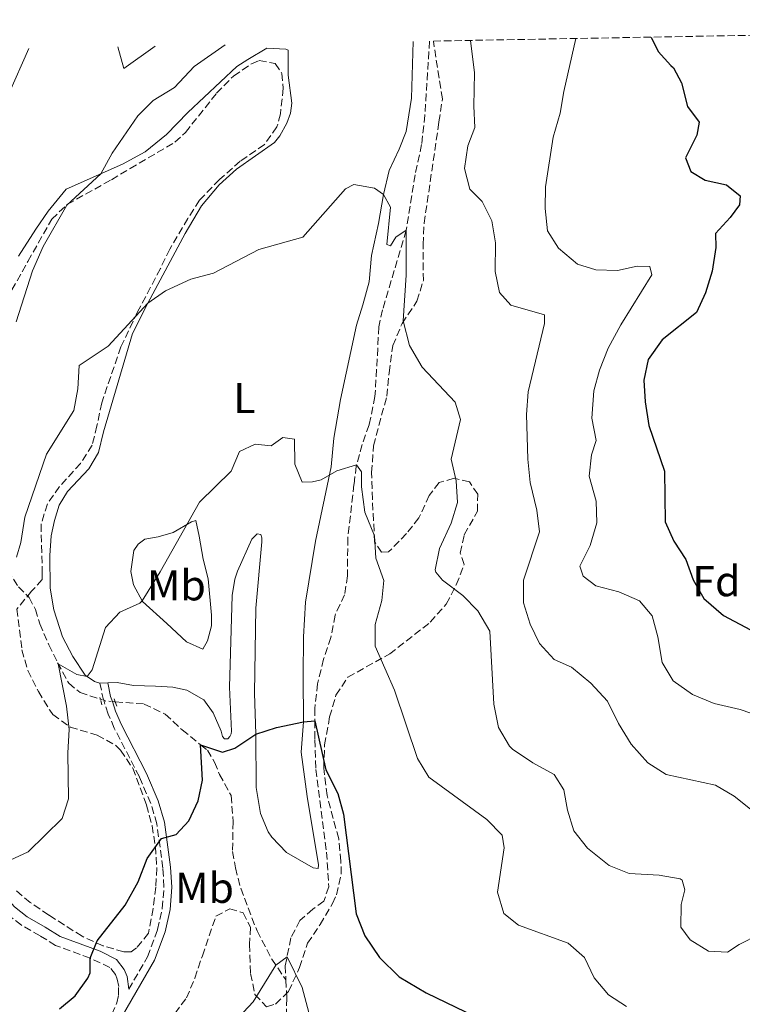
# Model space of a CAD drawing. Units: metres. Extents: x 624920 to 628385, y 4706420 to 4708796.
# Drawn here: x 626555 to 626723, y 4708542 to 4708770 of the extents above; entities that cross this region are included whole.
import ezdxf
from ezdxf.enums import TextEntityAlignment as Align

# ---------------------------------------------------------------- set-up
doc = ezdxf.new("R2010")
doc.units = ezdxf.units.M
doc.header["$MEASUREMENT"] = 0
for name, pattern in [('DGN Style 2', [1.7399219301090239, 1.043953158065414, -0.6959687720436097]), ('DGN Style 3', [2.435890702152634, 1.739921930109024, -0.6959687720436097]), ('DGN Style 5', [1.217945351076317, 0.5219765790327072, -0.6959687720436097])]:
    doc.linetypes.add(name, pattern=pattern)
for name, color, linetype, lineweight in [('Barranco lineal', 142, 'DGN Style 3', 13), ('Barranco lineal no visto', 142, 'DGN Style 5', 0), ('Camino', 7, 'DGN Style 3', 0), ('Curva de nivel directora', 30, 'Continuous', 30), ('Curva de nivel intermedia', 30, 'Continuous', 0), ('Etiqueta de uso rústico', 92, 'Continuous', 0), ('Etiqueta de zona arbolada', 92, 'Continuous', 0), ('Línea de cambio de uso (parcela vista)', 92, 'Continuous', 0), ('Margen derecho', 7, 'Continuous', 0), ('Pontón-alcantarilla (pasos de agua)', 1, 'DGN Style 2', 0), ('Zona arbolada', 92, 'DGN Style 3', 0)]:
    doc.layers.add(name, color=color, linetype=linetype, lineweight=lineweight)
doc.styles.add('Style-Arial', font='arial.ttf')

msp = doc.modelspace()

# ---------------------------------------------------------------- linework, layer by layer
at = {"layer": 'Barranco lineal', "color": 142, "linetype": 'DGN Style 3', "lineweight": 13}
for points in [[(626650.3799999999, 4708765.210000001, 513.6000000000058), (626649.3200000003, 4708748.050000001, 512.25), (626648.5599999997, 4708741.210000001, 511.5899999999965), (626647.0300000003, 4708734.189999999, 510.6999999999971), (626644.9699999997, 4708721.34, 509.7299999999959), (626639.5099999999, 4708702.880000001, 508.679999999993), (626638.6200000001, 4708698.960000001, 508.3399999999965), (626638.4000000004, 4708693.970000001, 508.1300000000047), (626637.7400000002, 4708682.800000001, 506.820000000007), (626636.3799999999, 4708676.220000001, 506.1900000000023), (626634.75, 4708671.680000001, 505.429999999993), (626633.4000000004, 4708666.630000001, 504.9700000000012), (626632.8700000001, 4708662.390000001, 504.1699999999983), (626631.4500000002, 4708650.02, 503.1999999999971), (626631.3499999996, 4708641.210000001, 502.3999999999942), (626630.7100000001, 4708636.800000001, 502.1000000000058), (626628.4800000006, 4708632.119999999, 501.7200000000012), (626627.5300000003, 4708626.91, 501.0500000000029), (626625.8200000003, 4708621.850000001, 500.6300000000047), (626624.4199999999, 4708616.189999999, 500.4199999999983), (626623.7599999999, 4708610.460000001, 500.25), (626623.7699999996, 4708607.59, 500), (626623.79, 4708603.230000001, 499.6199999999953), (626624.0499999998, 4708596.33, 499.4900000000052), (626626.5199999996, 4708577.140000001, 498.3500000000058), (626627.0199999996, 4708569.08, 497.7200000000012), (626625.8799999999, 4708565.75, 497.2599999999948), (626623.3200000003, 4708563.92, 497.0899999999965), (626620.3200000003, 4708561.279999999, 496.5), (626618.25, 4708557.24, 495.570000000007), (626616.9299999997, 4708550.779999999, 494.7299999999959), (626617.0800000001, 4708547.5, 494.6000000000058)], [(626547.8700000001, 4708651.640000001, 510.75), (626551.2800000003, 4708644.560000001, 509.4900000000052), (626555.0499999998, 4708638.640000001, 508.1399999999995), (626557.5700000003, 4708636.220000001, 507.3800000000047), (626559.0199999996, 4708633.41, 506.8300000000018), (626560, 4708630.08, 506.4499999999971), (626562.1299999999, 4708625.24, 505.7799999999989), (626564.1399999997, 4708621.07, 505.0200000000041), (626566.7400000002, 4708616.289999999, 504.6000000000058), (626569.3499999996, 4708614.180000001, 503.9700000000012), (626574.0800000001, 4708612.600000001, 503.570000000007)], [(626577.5099999999, 4708612, 503.2200000000012), (626584.2000000002, 4708611.480000001, 502.4499999999971), (626589.1100000005, 4708609.140000001, 501.5599999999977), (626593.0300000003, 4708605.470000001, 500.8899999999995), (626597.29, 4708602.050000001, 500), (626598.8700000001, 4708600.779999999, 499.6699999999983), (626600.5599999997, 4708597.980000001, 499.3699999999953), (626601.6799999997, 4708595.17, 499.1999999999971), (626604.3799999999, 4708590.230000001, 498.5299999999989), (626604.8399999999, 4708584.17, 497.9799999999959), (626604.7100000001, 4708577.300000001, 497.7700000000041), (626605.3799999999, 4708573.470000001, 497.6900000000023), (626606.5999999996, 4708568.74, 497.0099999999948), (626610.3899999997, 4708558.850000001, 495.8699999999953), (626613.8200000003, 4708552.279999999, 495.1600000000035), (626617.0800000001, 4708547.5, 494.6000000000058)], [(626617.0800000001, 4708547.5, 494.6000000000058), (626617.2699999996, 4708543.25, 494.429999999993), (626617.2000000002, 4708539.539999999, 493.8800000000047), (626616.4600000001, 4708534.41, 493.4199999999983), (626616.9800000006, 4708532.07, 493.25), (626619.1100000005, 4708526.66, 492.9600000000065), (626620.6200000001, 4708521.75, 492.5399999999936), (626623.3799999999, 4708519.050000001, 492.4900000000052), (626626.4900000002, 4708517.42, 492.320000000007), (626627.4400000004, 4708516.09, 492.0299999999989), (626627.9900000002, 4708513, 491.4400000000023), (626627.1200000001, 4708511.24, 490.9600000000065)]]:
    msp.add_polyline3d(points, dxfattribs=at)
at = {"layer": 'Barranco lineal no visto', "color": 142, "linetype": 'DGN Style 5', "lineweight": 0, "extrusion": (0.06904715996566316, -0.02301571998011227, 0.9973478662605506), "elevation": -64606.71389931733, "flags": 128}
msp.add_lwpolyline([(4665122.2522711, 892237.8001819452), (4665122.2522711, 892236.9758033908)], dxfattribs=at)
at = {"layer": 'Barranco lineal no visto', "color": 142, "linetype": 'DGN Style 5', "lineweight": 0, "extrusion": (0.1229962797328485, 0.09457482878558149, 0.9878904377166817), "elevation": 522879.9953416013, "flags": 128}
msp.add_lwpolyline([(3350778.071659521, -3326035.072284099), (3350777.599804689, -3326035.394546441), (3350776.628743867, -3326036.490238405)], dxfattribs=at)
at = {"layer": 'Barranco lineal no visto', "color": 142, "linetype": 'DGN Style 5', "lineweight": 0, "extrusion": (0.1048705354915759, -0.007944737656171704, 0.9944541477259196), "elevation": 28801.26115219491, "flags": 128}
msp.add_lwpolyline([(4742490.389180704, -267547.44541233), (4742490.389180704, -267548.110994782)], dxfattribs=at)
at = {"layer": 'Camino', "color": 7, "linetype": 'DGN Style 3', "lineweight": 0, "extrusion": (0.6502340919272583, 0.1673396556956908, 0.7410756137717538), "elevation": 1195731.916348144, "flags": 128}
msp.add_lwpolyline([(4403864.199603303, -1319026.828375777), (4403864.672787813, -1319026.783694461), (4403868.239580722, -1319026.977313499)], dxfattribs=at)
at = {"layer": 'Camino', "color": 7, "linetype": 'DGN Style 3', "lineweight": 0}
for points in [[(626580.6399999997, 4708545.33, 498.9400000000023), (626585.0100000016, 4708552.880000004, 498.5200000000041), (626587.3399999985, 4708559.17, 498.5599999999977), (626588.4299999992, 4708564.080000001, 498.779999999999), (626588.8200000004, 4708569.060000001, 499.1100000000007), (626588.5599999989, 4708573.450000001, 499.4900000000052), (626587.1599999998, 4708583.710000004, 501.0099999999948), (626585.7399999981, 4708588.450000001, 501.6699999999984), (626583.1200000007, 4708594.600000001, 502.229999999996), (626577.3000000003, 4708605.880000001, 503.8800000000047), (626575.8899999999, 4708609.16, 504.4700000000013), (626574.8599999994, 4708612.340000001, 504.6900000000023)], [(626554.7399999984, 4708517.41, 497.6999999999971), (626554.7899999976, 4708519.25, 498.020000000004), (626555.4099999989, 4708522.220000001, 498.3500000000058), (626557.1999999993, 4708524.970000002, 498.6900000000024), (626559.4299999999, 4708527.180000001, 498.820000000007), (626562.9799999995, 4708529.359999999, 498.479999999996), (626567.8299999975, 4708531.920000001, 498.6100000000006), (626574.5399999976, 4708536.449999999, 498.8999999999943), (626576.7500000005, 4708539.529999999, 498.8999999999943), (626577.8799999993, 4708542.180000001, 498.8999999999943), (626578.2800000014, 4708544.020000001, 498.8600000000006), (626578.3099999983, 4708545.990000002, 498.9900000000054), (626577.9999999999, 4708547.640000001, 499.070000000007), (626577.5500000007, 4708548.760000001, 499.1999999999972), (626576.2499999999, 4708550.380000002, 499.4100000000037), (626571.670000002, 4708552.570000002, 499.9999999999999), (626563.6999999991, 4708555.480000002, 501.5599999999978), (626560.0899999995, 4708557.720000002, 502.3399999999965), (626555.7600000021, 4708560.189999999, 502.7799999999989), (626552.55, 4708562.710000001, 503.3699999999953), (626548.9299999991, 4708566.66, 503.9199999999981), (626542.239999997, 4708575.430000001, 505.2200000000013)]]:
    msp.add_polyline3d(points, dxfattribs=at)
at = {"layer": 'Curva de nivel directora', "color": 30, "linetype": 'Continuous', "lineweight": 30, "flags": 128}
for points, elevation in [([(626701.7999999998, 4708766.140000002), (626703.4299999992, 4708762.790000001), (626706.3099999982, 4708759.59), (626706.9599999987, 4708759.030000002), (626708.7800000003, 4708755.570000002), (626710.2199999997, 4708750.039999999), (626712.94, 4708746.42), (626712.3599999989, 4708743.369999999), (626709.7500000005, 4708738.119999999), (626710.9500000007, 4708734.990000002), (626714.2599999988, 4708732.939999999), (626719.2499999999, 4708731.910000003), (626722.3999999993, 4708729.340000001), (626722.2599999985, 4708727.27), (626720.1299999983, 4708724.300000001), (626716.6999999996, 4708720.580000003), (626716.789999999, 4708717.369999999), (626715.9500000008, 4708711.869999999), (626714.4100000008, 4708706.800000002), (626712.2499999994, 4708702.289999999), (626704.3199999989, 4708695.9), (626701.0499999989, 4708691.380000001), (626700.0899999999, 4708686.570000002), (626700.4199999986, 4708681.58), (626701.25, 4708676.039999999), (626704.8699999988, 4708665.460000002), (626705.0399999986, 4708653.74), (626707.01, 4708649.25), (626709.8499999987, 4708645.01), (626711.5099999994, 4708640.27), (626713.9500000003, 4708635.92), (626718.519999999, 4708632.03), (626728.5700000006, 4708626.67)], 525.0000000000002), ([(626564.5599999997, 4708540.810000001), (626568.239999999, 4708543.840000002), (626571.1699999992, 4708547.920000001), (626571.6799999988, 4708549.130000002), (626571.6699999998, 4708552.570000002), (626573.3199999994, 4708556.600000001), (626579.8199999994, 4708564.860000002), (626582.8500000002, 4708570.230000002), (626584.8999999999, 4708575.65), (626588.2100000002, 4708580.260000002), (626591.6500000001, 4708581.210000001), (626594.5699999993, 4708584.369999999), (626596.7399999996, 4708589.03), (626597.7299999997, 4708593.86), (626597.2899999995, 4708602.050000002), (626602.3599999989, 4708600.330000001), (626605.249999999, 4708601.210000002), (626610.1399999995, 4708604.5), (626614.9299999995, 4708606.010000001), (626621.1399999988, 4708607.380000001), (626623.7699999998, 4708607.590000001), (626626.3099999989, 4708596.2), (626629.1599999988, 4708590.76), (626630.4299999983, 4708585.920000001), (626633.3399999985, 4708562.850000001), (626635.4199999995, 4708557.710000001), (626638.7499999999, 4708552.720000002), (626643.379999999, 4708548.230000001), (626649.5900000005, 4708544.470000002), (626660.9400000008, 4708538.990000002)], 500.0000000000003)]:
    msp.add_lwpolyline(points, dxfattribs=dict(at, elevation=elevation))
at = {"layer": 'Curva de nivel intermedia', "color": 30, "linetype": 'Continuous', "lineweight": 0, "flags": 128}
for points, elevation in [([(626554.5599999997, 4708700.109999999), (626558.3400000016, 4708711.909999999), (626560.8000000002, 4708717.58), (626566.320000001, 4708727.17), (626574.1900000012, 4708734.429999999), (626576.8100000008, 4708739.240000002), (626582.7499999997, 4708747.899999999), (626586.27, 4708751.449999999), (626591.2900000003, 4708754.440000001), (626595.85, 4708759.310000001), (626602.9700000014, 4708764.34)], 515.0000000000001), ([(626659.9000000014, 4708765.369999998), (626660.8200000002, 4708757.829999999), (626660.6900000004, 4708750.159999999), (626660.9000000005, 4708745.159999999), (626659.28, 4708740.949999998), (626658.4700000009, 4708735.689999999), (626659.7699999996, 4708730.880000001), (626662.5600000012, 4708727.989999999), (626664.8500000001, 4708723.539999999), (626665.6500000004, 4708718.449999999), (626665.6200000012, 4708711.810000001), (626666.6300000015, 4708706.909999999), (626669.24, 4708703.989999999), (626677.0499999997, 4708701.699999998), (626677.0099999994, 4708699.73), (626673.27, 4708683.869999998), (626672.9000000012, 4708678.619999998), (626673.1800000007, 4708668.249999999), (626673.6900000002, 4708662.82), (626675.2600000015, 4708656.4), (626675.9000000008, 4708651.4), (626672.1400000012, 4708640.189999999), (626672.1500000001, 4708634.939999999), (626673.7200000016, 4708630.019999999), (626675.9000000008, 4708625.499999999), (626679.2800000004, 4708621.82), (626683.3000000014, 4708620.060000001), (626687.7899999997, 4708616.300000002), (626691.6200000008, 4708612.15), (626694.2200000003, 4708606.980000001), (626697.1300000006, 4708602.15), (626701.030000001, 4708597.869999998), (626705.2400000021, 4708595.13), (626716.6900000006, 4708592.630000001), (626721.0100000012, 4708590.099999999), (626730.6400000004, 4708582.49)], 515.0000000000001), ([(626684.3099999997, 4708765.819999999), (626681.5500000013, 4708753.539999999), (626680.6900000008, 4708748.49), (626679.0600000013, 4708742.970000002), (626677.2799999999, 4708731.409999998), (626677.1799999994, 4708726.369999998), (626677.7500000015, 4708721.23), (626680.2999999997, 4708717.159999999), (626684.6800000007, 4708713.5), (626688.9499999997, 4708712.189999999), (626693.9600000011, 4708712.039999999), (626698.540000001, 4708713.039999999), (626701.4700000013, 4708712.98), (626701.9200000005, 4708711.050000001), (626694.7800000014, 4708699.400000001), (626691.8200000019, 4708693.970000001), (626689.8100000003, 4708688.929999999), (626688.5000000005, 4708684.099999999), (626687.990000001, 4708677.809999999), (626689.0400000014, 4708672.579999999), (626687.9500000007, 4708669.279999999), (626687.4099999998, 4708664.289999999), (626689.0200000014, 4708658.52), (626689.2100000012, 4708653.529999998), (626687.6700000013, 4708648.210000001), (626685.2300000006, 4708643.439999999), (626686.0199999994, 4708641.109999999), (626688.9600000009, 4708638.869999997), (626694.2699999996, 4708637.470000001), (626699.0999999997, 4708635.380000001), (626702.0200000012, 4708631.970000001), (626703.350000001, 4708627.050000001), (626704.3400000012, 4708621.13), (626706.8800000004, 4708616.84), (626711.3799999999, 4708613.670000001), (626716.4200000003, 4708611.599999999), (626722.4000000015, 4708610.230000001), (626727.1300000012, 4708608.59)], 520), ([(626552.7800000003, 4708752.830000001), (626557.4600000008, 4708763.510000001)], 520), ([(626554.6500000012, 4708645.509999999), (626555.6000000011, 4708648.91), (626556.5700000012, 4708654.8), (626561.6100000015, 4708669.4), (626567.8800000012, 4708679.539999999), (626568.82, 4708684.56), (626569.1599999998, 4708689.949999998), (626575.8600000008, 4708694.479999999), (626585.100000001, 4708704.449999998), (626589.1900000013, 4708707.329999999), (626595.0200000008, 4708710.029999999), (626600.2900000013, 4708711.359999999), (626610.8000000011, 4708716.88), (626620.9900000015, 4708719.720000001), (626630.9100000011, 4708730.949999998), (626632.8600000001, 4708731.949999999), (626637.620000001, 4708731.08), (626639.6900000009, 4708729.619999998), (626641.3200000003, 4708726.71), (626640.5, 4708718.029999999), (626641.3000000002, 4708717.73), (626642.5400000007, 4708719.720000001), (626644.9700000003, 4708721.34), (626645.0000000016, 4708710.91), (626644.2599999995, 4708700.310000001), (626645.7400000015, 4708694.649999999), (626648.6600000006, 4708689.59), (626656.3200000006, 4708681.460000001), (626657.5299999998, 4708677.480000001), (626655.430000001, 4708668.260000001), (626656.570000001, 4708663.229999999), (626656.8400000014, 4708658.230000001), (626655.390000001, 4708653.439999999), (626652.730000001, 4708647.529999999), (626651.7200000007, 4708642.569999999), (626651.8500000002, 4708642.09), (626653.4300000005, 4708640.180000001), (626658.1199999999, 4708636.670000001), (626661.6200000002, 4708633.119999999), (626664.4000000008, 4708628.34), (626665.2600000014, 4708611.470000001), (626666.3800000012, 4708606.070000002), (626668.9000000001, 4708601.730000001), (626669.64, 4708601.039999999), (626674.3200000006, 4708597.869999998), (626679.3000000005, 4708595.119999998), (626681.4999999999, 4708591.569999999), (626682.3700000016, 4708586.88), (626683.8200000002, 4708582.099999999), (626687.0000000007, 4708578.050000001), (626692.0099999999, 4708574.05), (626696.6800000013, 4708572.21), (626703.6500000006, 4708571.83), (626708.53, 4708570.960000001), (626708.9500000002, 4708570.599999999), (626709.6100000017, 4708568.399999999), (626708.7600000004, 4708564.999999999)], 510), ([(626553.1900000017, 4708575.310000001), (626557.310000001, 4708577.179999999), (626565.2000000012, 4708584.939999999), (626566.7100000001, 4708589.48), (626566.5300000012, 4708600.15), (626566.8200000017, 4708605.609999998), (626566.1900000013, 4708611.02), (626564.2600000004, 4708620.84), (626568.6400000012, 4708618.349999999), (626571.0199999994, 4708617.849999998), (626572.1700000005, 4708619.429999999), (626575.2500000006, 4708629.25), (626578.570000002, 4708632.789999999), (626583.2100000001, 4708634.849999999), (626583.7500000009, 4708635.400000001), (626587.9500000009, 4708642.17), (626597.0700000004, 4708658.32), (626604.3600000016, 4708665.48), (626606.2999999995, 4708670.070000002), (626609.9900000021, 4708671.779999998), (626613.6900000012, 4708671.359999998), (626616.350000001, 4708673.300000001), (626619.0500000013, 4708672.9), (626619.1400000006, 4708667.100000001), (626620.8200000015, 4708662.909999999), (626623.2900000013, 4708662.999999999), (626625.2800000006, 4708663.48), (626628.8800000015, 4708665.58), (626633.4900000005, 4708666.959999999), (626634.6500000005, 4708665.289999997), (626634.6399999993, 4708661.83), (626635.3900000004, 4708656.01), (626637.5899999999, 4708650.449999998), (626637.9100000017, 4708645.34), (626639.7900000014, 4708640.119999999), (626639.3500000011, 4708635.52), (626637.7500000007, 4708629.9), (626637.8100000012, 4708624.88), (626642.2600000014, 4708614.679999999), (626647.5699999998, 4708598.810000001), (626650.2000000007, 4708594.529999998), (626663.69, 4708584.67), (626667.2000000015, 4708581.100000001), (626667.7300000011, 4708578.130000001), (626666.1700000011, 4708567.880000001), (626667.5999999995, 4708562.909999999), (626670.9900000001, 4708560.199999998), (626682.5599999994, 4708556.039999999), (626686.3100000002, 4708552.730000001), (626688.5499999997, 4708547.999999999), (626691.8700000012, 4708544.069999999), (626696.070000001, 4708541.310000001)], 505), ([(626708.7600000004, 4708564.999999999), (626708.6399999994, 4708559.749999999), (626710.820000001, 4708556.779999998), (626715.0700000002, 4708554.15), (626719.4800000001, 4708553.92), (626722.1800000002, 4708555.690000001), (626726.7600000001, 4708558.039999999)], 510), ([(626606.1299999997, 4708538.819999998), (626609.4600000001, 4708542.399999999), (626614.7500000007, 4708550.909999999), (626617.3500000002, 4708552.859999998), (626620.8200000015, 4708545.759999999), (626622.4000000019, 4708539.95)], 495)]:
    msp.add_lwpolyline(points, dxfattribs=dict(at, elevation=elevation))
at = {"layer": 'Línea de cambio de uso (parcela vista)', "color": 92, "linetype": 'Continuous', "lineweight": 0, "extrusion": (0.0664291909520476, 0.03579235622969359, 0.9971489707285383), "elevation": 210676.6479876128, "flags": 128}
msp.add_lwpolyline([(3848125.442123695, -2777159.705978434), (3848124.294447543, -2777150.826882789), (3848129.390027246, -2777152.01959713)], dxfattribs=at)
at = {"layer": 'Línea de cambio de uso (parcela vista)', "color": 92, "linetype": 'Continuous', "lineweight": 0, "extrusion": (0.1675075054877893, 0.008283338182159978, 0.9858360015305885), "elevation": 144456.3450484823, "flags": 128}
msp.add_lwpolyline([(4671923.081744061, -846128.0428252056), (4671923.081744061, -846126.1944204876)], dxfattribs=at)
at = {"layer": 'Línea de cambio de uso (parcela vista)', "color": 92, "linetype": 'Continuous', "lineweight": 0}
for points in [[(626646.6200000001, 4708765.140000001, 513.0899999999965), (626646.1900000004, 4708752.02, 512.6900000000023), (626644.9500000002, 4708744.230000001, 511.929999999993), (626643.3799999999, 4708740.189999999, 511.1300000000047), (626641.0599999997, 4708735.210000001, 510.4900000000052), (626639.6900000004, 4708729.619999999, 510.0299999999989), (626638.5899999999, 4708722.890000001, 509.4400000000023), (626636.9600000001, 4708715.52, 508.8899999999995), (626636.3600000005, 4708709.41, 508.3899999999995), (626634.9000000004, 4708704.029999999, 508.2200000000012), (626633.4800000006, 4708699.32, 507.7100000000065), (626629.7100000001, 4708682.119999999, 506.4900000000052), (626628.2300000006, 4708673.100000001, 505.7700000000041), (626627.5800000001, 4708666.460000001, 505.1000000000058), (626623.9600000001, 4708649.220000001, 503.8300000000018), (626621.6200000001, 4708635.07, 502.2299999999959), (626621.1600000003, 4708627.060000001, 501.679999999993), (626621.1200000001, 4708617.930000001, 500.6300000000047), (626621.1399999997, 4708607.390000001, 500), (626620.6299999999, 4708600.33, 499.4900000000052), (626622.0199999996, 4708590.01, 499.070000000007), (626624.6500000004, 4708574.210000001, 498.8999999999942), (626624.5599999997, 4708573.369999999, 498.820000000007), (626623.3700000001, 4708573.5, 498.820000000007), (626617.2300000006, 4708577.029999999, 499.1600000000035), (626613.8200000003, 4708580.58, 499.1600000000035), (626612.9400000004, 4708581.880000001, 499.3699999999953), (626611.2100000001, 4708586.100000001, 499.2799999999989), (626610.1600000003, 4708592.130000001, 499.4100000000035), (626610.1399999997, 4708604.5, 500), (626609.8099999997, 4708613.99, 500.6699999999983), (626610.1399999997, 4708633.699999999, 502.1900000000023), (626611.5, 4708649.109999999, 503.5399999999936), (626611.4699999997, 4708650.060000001, 503.5399999999936), (626611.2400000002, 4708650.83, 503.5800000000018), (626610.4000000004, 4708650.949999999, 503.3300000000018), (626609.2100000001, 4708649.720000001, 503.1999999999971), (626605.8499999996, 4708642.33, 502.7400000000052), (626605.2400000002, 4708640.4, 502.5299999999989), (626604.6500000004, 4708636.65, 502.3600000000006), (626604.04, 4708615.380000001, 500.7599999999948), (626604.4699999997, 4708605.180000001, 500.25), (626604.3700000001, 4708604.550000001, 499.9600000000065), (626604.1200000001, 4708603.92, 499.9600000000065), (626603.6299999999, 4708603.42, 499.9600000000065), (626602.8799999999, 4708603.430000001, 499.9600000000065), (626602.4199999999, 4708603.939999999, 500.0399999999936), (626602.0899999999, 4708605.210000001, 500.3800000000047), (626600.25, 4708609.430000001, 500.5899999999965), (626598.0700000003, 4708612.480000001, 501.0500000000029), (626594.1500000004, 4708614.66, 501.6000000000058), (626590.8600000005, 4708615.359999999, 502.320000000007), (626586.8200000003, 4708615.600000001, 503.1199999999953), (626581.7199999997, 4708615.800000001, 503.2400000000052), (626577.9500000002, 4708616.470000001, 503.9199999999983), (626575.7800000003, 4708616.369999999, 504.2799999999989)], [(626573.9600000001, 4708616.279999999, 504.5899999999965), (626572.6799999997, 4708616.67, 504.8000000000029), (626570.5199999996, 4708618.210000001, 505.0599999999977), (626567.6500000004, 4708622.5, 505.4400000000023), (626565.2999999998, 4708627.100000001, 506.570000000007), (626563.2599999999, 4708633.33, 507.5), (626562.4000000004, 4708638.32, 508.3000000000029), (626562.3200000003, 4708645.939999999, 508.679999999993), (626562.6799999997, 4708650.480000001, 508.679999999993), (626563.4699999997, 4708654.050000001, 508.679999999993), (626564.5300000003, 4708657.609999999, 508.6399999999995), (626566.4400000004, 4708660.789999999, 508.4700000000012), (626571.4299999997, 4708666.01, 508.0099999999948), (626573.6600000003, 4708669.779999999, 507.8399999999965), (626574.79, 4708674.630000001, 508.0099999999948), (626581.5, 4708697.380000001, 509.8999999999942), (626585.0999999996, 4708704.449999999, 509.7799999999989), (626593.6900000004, 4708720.57, 510.9600000000065), (626597.5099999999, 4708726.99, 511.3800000000047), (626601.6399999997, 4708731.92, 511.25), (626605.6399999997, 4708735.539999999, 511.4199999999983), (626614.4500000002, 4708741.689999999, 511.6300000000047), (626615.6799999997, 4708743.26, 511.8399999999965), (626617.2699999996, 4708746.199999999, 511.8800000000047), (626618.1600000003, 4708748.5, 512.179999999993), (626618.4500000002, 4708750.859999999, 512.5200000000041), (626617.6299999999, 4708757.32, 513.0599999999977), (626617.6200000001, 4708763.08, 513.6499999999943), (626617.0700000003, 4708763.369999999, 514.6699999999983), (626612.6799999997, 4708763.58, 514.6699999999983), (626608.2400000002, 4708760.92, 514.6699999999983), (626605.6799999997, 4708759.33, 514.8300000000017), (626594.3300000001, 4708748.680000001, 514.3699999999953), (626589.3899999997, 4708743.550000001, 513.9499999999971), (626584.4900000002, 4708739.5, 513.9499999999971), (626579.2000000002, 4708736.65, 514.2899999999936), (626566.1500000004, 4708730.869999999, 516.1399999999994), (626561.9600000001, 4708725.77, 516.2299999999959), (626559.0700000003, 4708721.58, 516.6900000000023), (626555.0499999998, 4708715.359999999, 516.5599999999977)], [(626597.8099999997, 4708624.220000001, 501.9799999999959), (626594.0700000003, 4708625.930000001, 502.5200000000041), (626589.4900000002, 4708630.130000001, 503.1600000000035), (626583.8200000003, 4708635.26, 504.9700000000012), (626581.7699999996, 4708639.16, 505.8099999999977), (626581.1600000003, 4708642.24, 506.1100000000006), (626581.79, 4708647.060000001, 506.320000000007), (626582.8399999999, 4708648.539999999, 506.1900000000023), (626584.3399999999, 4708649.689999999, 506.0200000000041), (626587.4400000004, 4708650.24, 505.9400000000023), (626590.9199999999, 4708651.289999999, 505.3099999999977), (626595.1699999999, 4708653.77, 504.8899999999995), (626596.2199999997, 4708654.07, 504.6699999999983), (626596.9699999997, 4708650.369999999, 503.8699999999953), (626597.8799999999, 4708645.050000001, 503.2400000000052), (626599.0300000003, 4708640.539999999, 502.7799999999989), (626599.8600000005, 4708632.09, 502.2299999999959), (626599.8399999999, 4708629.630000001, 502.1499999999942), (626598.9199999999, 4708626.140000001, 501.9799999999959), (626597.8099999997, 4708624.220000001, 501.9799999999959)]]:
    msp.add_polyline3d(points, dxfattribs=at)
at = {"layer": 'Margen derecho', "color": 7, "linetype": 'Continuous', "lineweight": 0, "extrusion": (0.6987342564175264, 0.1794781727836803, 0.6925012811561275), "elevation": 1283253.253375916, "flags": 128}
msp.add_lwpolyline([(4404683.05472927, -1231119.212787106), (4404684.326199406, -1231119.088032568), (4404687.505102926, -1231119.268233567)], dxfattribs=at)
at = {"layer": 'Margen derecho', "color": 7, "linetype": 'Continuous', "lineweight": 0}
for points in [[(626557.11, 4708518.49, 497.9199999999984), (626557.120000001, 4708518.980000001, 498.020000000004), (626557.6099999984, 4708521.310000001, 498.3500000000058), (626559.0199999987, 4708523.49, 498.6900000000024), (626560.8799999984, 4708525.330000003, 498.820000000007), (626564.1399999995, 4708527.33, 498.479999999996), (626569.03, 4708529.910000003, 498.6100000000006), (626576.1900000017, 4708534.750000001, 498.8999999999943), (626579.0899999985, 4708539.060000001, 498.9400000000023), (626586.6499999978, 4708552.109999999, 498.5200000000041), (626589.0700000008, 4708558.66, 498.5599999999977), (626590.2199999974, 4708563.810000001, 498.779999999999), (626590.6299999986, 4708569.040000001, 499.1100000000007), (626590.3599999984, 4708573.630000002, 499.4900000000052), (626588.9299999999, 4708584.09, 501.0099999999948), (626587.4400000012, 4708589.060000001, 501.6699999999984), (626584.7500000001, 4708595.369999999, 502.229999999996), (626578.9299999997, 4708606.650000002, 503.8800000000047), (626577.5799999974, 4708609.800000002, 504.4700000000013), (626576.850000001, 4708612.050000003, 504.6300000000047)], [(626544.0000000005, 4708576.980000001, 505.2200000000013), (626550.7199999974, 4708568.16, 503.9199999999981), (626554.1399999993, 4708564.430000001, 503.3699999999953), (626557.0699999996, 4708562.130000002, 502.7799999999989), (626561.2800000008, 4708559.730000001, 502.3399999999965), (626564.7299999996, 4708557.59, 501.5599999999978), (626574.0500000003, 4708554.190000001, 499.7200000000011), (626577.7699999998, 4708552.220000001, 499.4100000000037), (626579.5899999992, 4708549.95, 499.1999999999972), (626580.2499999985, 4708548.300000001, 499.070000000007), (626580.6399999997, 4708545.33, 498.9400000000023)]]:
    msp.add_polyline3d(points, dxfattribs=at)
at = {"layer": 'Pontón-alcantarilla (pasos de agua)', "color": 1, "linetype": 'DGN Style 2', "lineweight": 0, "extrusion": (-0.01165872415827715, 0.04451512836909389, 0.9989406776667393), "elevation": 202803.3056437018, "flags": 128}
msp.add_lwpolyline([(-1799101.591311179, -4391552.371586559), (-1799101.591311179, -4391552.806212836)], dxfattribs=at)
at = {"layer": 'Pontón-alcantarilla (pasos de agua)', "color": 1, "linetype": 'DGN Style 2', "lineweight": 0, "extrusion": (-0.0109380744902223, 0.04187719952249362, 0.9990628902559637), "elevation": 190833.9226854901, "flags": 128}
msp.add_lwpolyline([(-1796176.701662665, -4393284.356715964), (-1796176.701662665, -4393285.742969908)], dxfattribs=at)
at = {"layer": 'Pontón-alcantarilla (pasos de agua)', "color": 1, "linetype": 'DGN Style 2', "lineweight": 0, "elevation": 504.0800000000018, "flags": 128}
for points in [[(626577.2599999999, 4708612.710000001), (626577.5099999999, 4708612)], [(626577.5099999999, 4708612), (626577.9400000004, 4708610.800000001)]]:
    msp.add_lwpolyline(points, dxfattribs=at)
at = {"layer": 'Zona arbolada', "color": 92, "linetype": 'DGN Style 3', "lineweight": 0}
for points in [[(626587.0300000003, 4708533.91, 497.25), (626594.0099999999, 4708543.33, 497.4199999999983), (626595.9800000006, 4708547.930000001, 497.4199999999983), (626597.7100000001, 4708553.100000001, 497.7599999999948), (626600.8700000001, 4708562.26, 497.679999999993), (626604.0800000001, 4708564, 496.6600000000035), (626607.1600000003, 4708563.060000001, 496.4100000000035), (626608.8499999996, 4708559.720000001, 495.9900000000052), (626608.6600000003, 4708555.74, 495.9900000000052), (626608.8899999997, 4708549.01, 495.9100000000035), (626609.9000000004, 4708544.140000001, 495.5), (626612.5999999996, 4708541.26, 495.2299999999959), (626614.6600000003, 4708541.9, 495.2299999999959), (626617.7199999997, 4708544.84, 496.1600000000035), (626620.2300000006, 4708550.359999999, 496.75), (626622.0800000001, 4708556, 497.4199999999983), (626625.0300000003, 4708560.32, 497.929999999993), (626627.8799999999, 4708565.199999999, 498.1000000000058), (626628.7999999998, 4708567.25, 498.6000000000058), (626629.8899999997, 4708572.09, 499.2899999999936), (626629.8399999999, 4708575.029999999, 499.4499999999971), (626629.3200000003, 4708580.25, 500.7100000000065), (626626.6200000001, 4708590.26, 500.9600000000065), (626625.8600000005, 4708596.640000001, 501.0500000000029), (626626.04, 4708602.039999999, 502.3099999999977), (626627.2300000006, 4708608.49, 502.7299999999959), (626628.7000000002, 4708613.52, 503.6600000000035), (626631.4500000002, 4708617.720000001, 504.0299999999989), (626641.1500000004, 4708623.09, 505.9400000000023), (626650.5700000003, 4708630.449999999, 507.7100000000065), (626654.2599999999, 4708634.66, 509.1399999999995), (626656.5999999996, 4708639.140000001, 510.4900000000052), (626658.3899999997, 4708643.82, 510.7400000000052), (626657.5199999996, 4708646.449999999, 510.6600000000035), (626658.4400000004, 4708650.74, 511.5899999999965), (626661.5099999999, 4708656.180000001, 512.2599999999948), (626661.5700000003, 4708660.109999999, 512.0899999999965), (626659.6299999999, 4708663.02, 511.0800000000018), (626656.0700000003, 4708663.82, 509.8999999999942), (626652.6399999997, 4708662.859999999, 509.2200000000012), (626650.3099999997, 4708659.84, 508.6300000000047), (626647.9299999997, 4708654.67, 507.7899999999936), (626645.0199999996, 4708651, 506.7799999999989), (626640.9000000004, 4708646.74, 505.8500000000058), (626639.2599999999, 4708646.67, 505.7700000000041), (626637.6600000003, 4708649.109999999, 505.679999999993), (626637.1299999999, 4708658.960000001, 507.0399999999936), (626636.9699999997, 4708665.15, 507.5399999999936), (626637.3899999997, 4708671.380000001, 507.9600000000065), (626640.4800000006, 4708682.869999999, 509.2200000000012), (626641, 4708688.310000001, 509.3099999999977), (626641.8899999997, 4708694.59, 510.2400000000052), (626644.0099999999, 4708699.720000001, 510.6600000000035), (626647.4699999997, 4708704.91, 510.7400000000052), (626648.9600000001, 4708709.67, 511.4199999999983), (626648.8899999997, 4708718.01, 511.8399999999965), (626649.1299999999, 4708722.970000001, 512.429999999993), (626652.5800000001, 4708746.480000001, 514.1999999999971), (626653.3600000005, 4708751.84, 514.9100000000036), (626651.2699999996, 4708765.220000001, 517.2100000000064), (626923.5499999998, 4708770.180000001, 564.4600000000064)], [(626587.0300000003, 4708533.91, 497.25), (626594.0099999999, 4708543.33, 497.4199999999983), (626595.9800000006, 4708547.930000001, 497.4199999999983), (626597.7100000001, 4708553.100000001, 497.7599999999948), (626600.8700000001, 4708562.26, 497.679999999993), (626604.0800000001, 4708564, 496.6600000000035), (626607.1600000003, 4708563.060000001, 496.4100000000035), (626608.8499999996, 4708559.720000001, 495.9900000000052), (626608.6600000003, 4708555.74, 495.9900000000052), (626608.8899999997, 4708549.01, 495.9100000000035), (626609.9000000004, 4708544.140000001, 495.5), (626612.5999999996, 4708541.26, 495.2299999999959), (626614.6600000003, 4708541.9, 495.2299999999959), (626617.7199999997, 4708544.84, 496.1600000000035), (626620.2300000006, 4708550.359999999, 496.75), (626622.0800000001, 4708556, 497.4199999999983), (626625.0300000003, 4708560.32, 497.929999999993), (626627.8799999999, 4708565.199999999, 498.1000000000058), (626628.7999999998, 4708567.25, 498.6000000000058), (626629.8899999997, 4708572.09, 499.2899999999936), (626629.8399999999, 4708575.029999999, 499.4499999999971), (626629.3200000003, 4708580.25, 500.7100000000065), (626626.6200000001, 4708590.26, 500.9600000000065), (626625.8600000005, 4708596.640000001, 501.0500000000029), (626626.04, 4708602.039999999, 502.3099999999977), (626627.2300000006, 4708608.49, 502.7299999999959), (626628.7000000002, 4708613.52, 503.6600000000035), (626631.4500000002, 4708617.720000001, 504.0299999999989), (626641.1500000004, 4708623.09, 505.9400000000023), (626650.5700000003, 4708630.449999999, 507.7100000000065), (626654.2599999999, 4708634.66, 509.1399999999995), (626656.5999999996, 4708639.140000001, 510.4900000000052), (626658.3899999997, 4708643.82, 510.7400000000052), (626657.5199999996, 4708646.449999999, 510.6600000000035), (626658.4400000004, 4708650.74, 511.5899999999965), (626661.5099999999, 4708656.180000001, 512.2599999999948), (626661.5700000003, 4708660.109999999, 512.0899999999965), (626659.6299999999, 4708663.02, 511.0800000000018), (626656.0700000003, 4708663.82, 509.8999999999942), (626652.6399999997, 4708662.859999999, 509.2200000000012), (626650.3099999997, 4708659.84, 508.6300000000047), (626647.9299999997, 4708654.67, 507.7899999999936), (626645.0199999996, 4708651, 506.7799999999989), (626640.9000000004, 4708646.74, 505.8500000000058), (626639.2599999999, 4708646.67, 505.7700000000041), (626637.6600000003, 4708649.109999999, 505.679999999993), (626637.1299999999, 4708658.960000001, 507.0399999999936), (626636.9699999997, 4708665.15, 507.5399999999936), (626637.3899999997, 4708671.380000001, 507.9600000000065), (626640.4800000006, 4708682.869999999, 509.2200000000012), (626641, 4708688.310000001, 509.3099999999977), (626641.8899999997, 4708694.59, 510.2400000000052), (626644.0099999999, 4708699.720000001, 510.6600000000035), (626647.4699999997, 4708704.91, 510.7400000000052), (626648.9600000001, 4708709.67, 511.4199999999983), (626648.8899999997, 4708718.01, 511.8399999999965), (626649.1299999999, 4708722.970000001, 512.429999999993), (626652.5800000001, 4708746.480000001, 514.1999999999971), (626653.3600000005, 4708751.84, 514.9100000000036), (626651.2699999996, 4708765.220000001, 517.2100000000064)], [(626551.1600000003, 4708703.25, 517.070000000007), (626557.2699999996, 4708714.119999999, 516.8699999999953), (626562.79, 4708723.91, 516.070000000007), (626566.3799999999, 4708727.350000001, 515.6900000000023), (626576.6500000004, 4708733.08, 514.929999999993), (626580.9699999997, 4708735.66, 514.25), (626591.3600000005, 4708741.779999999, 514.0800000000017), (626593.7800000003, 4708744.02, 514.6699999999983), (626601.0199999996, 4708753.119999999, 514.929999999993), (626604.9299999997, 4708757.109999999, 514.929999999993), (626609.1200000001, 4708759.960000001, 514.6900000000023), (626610.8700000001, 4708760.75, 514.4199999999983), (626614.5899999999, 4708759.99, 513.4900000000052), (626616.1399999997, 4708757.720000001, 512.9900000000052), (626616.4500000002, 4708754.279999999, 512.820000000007), (626615.8200000003, 4708748.310000001, 512.3099999999977), (626615, 4708745.32, 512.0599999999977), (626612.0999999996, 4708741.24, 511.7700000000041), (626606.5, 4708737.369999999, 511.5599999999977), (626601.6900000004, 4708733.100000001, 511.3899999999995), (626597.0599999997, 4708728.32, 511.3000000000029), (626594.3799999999, 4708724.09, 511.3600000000006), (626590.1600000003, 4708716.99, 510.7100000000065), (626587.9900000002, 4708712.460000001, 510.2899999999936), (626582.7000000002, 4708702.430000001, 510.1999999999971), (626578.8300000001, 4708694.310000001, 510.3800000000047), (626574.3799999999, 4708681.33, 508.9400000000023), (626573.2599999999, 4708675.960000001, 508.4400000000023), (626572.1699999999, 4708671.5, 508.4400000000023), (626569.4800000006, 4708667.289999999, 508.6999999999971), (626564.5899999999, 4708661.92, 509.2799999999989), (626561.7699999996, 4708657.9, 509.1999999999971), (626560.3099999997, 4708653.16, 510.0399999999936), (626560.5999999996, 4708641.83, 508.8600000000006), (626560.54, 4708640.359999999, 508.2700000000041), (626558.1200000001, 4708637.640000001, 508.1000000000058), (626554.6900000004, 4708633.49, 509.4499999999971), (626555.8799999999, 4708624.050000001, 509.6199999999953), (626557.2400000002, 4708619.289999999, 508.929999999993), (626559.7000000002, 4708614.4, 508.2100000000065), (626562.3399999999, 4708610.029999999, 507.3699999999953), (626563.0700000003, 4708609.060000001, 507.1699999999983), (626567.0700000003, 4708606.109999999, 506.3699999999953), (626573.3399999999, 4708604.26, 504.8999999999942), (626577.5800000001, 4708601.91, 503.7799999999989), (626578.75, 4708600.77, 503.4600000000065), (626581.5700000003, 4708596.600000001, 503.0200000000041), (626584.7599999999, 4708588.039999999, 502.25), (626586.0499999998, 4708583.25, 501.6900000000023), (626586.8399999999, 4708578.41, 501.1000000000058), (626587.1299999999, 4708573.449999999, 500.4400000000023), (626586.9500000002, 4708569, 499.8399999999965), (626586.3200000003, 4708564.060000001, 499.3699999999953), (626585.2199999997, 4708558.310000001, 499.3300000000018), (626582.4699999997, 4708554.980000001, 499.3300000000018), (626581.1900000004, 4708554.01, 499.8399999999965), (626579.5099999999, 4708554.029999999, 500.0099999999948), (626574.7000000002, 4708555.390000001, 500.2200000000012), (626569.8300000001, 4708557.609999999, 501.0099999999948), (626562.0999999996, 4708562.550000001, 502.2799999999989), (626557.8200000003, 4708565.460000001, 502.3699999999953), (626554.1399999997, 4708568.52, 503.9600000000065)], [(626551.1600000003, 4708703.25, 517.070000000007), (626557.2699999996, 4708714.119999999, 516.8699999999953), (626562.79, 4708723.91, 516.070000000007), (626566.3799999999, 4708727.350000001, 515.6900000000023), (626576.6500000004, 4708733.08, 514.929999999993), (626580.9699999997, 4708735.66, 514.25), (626591.3600000005, 4708741.779999999, 514.0800000000017), (626593.7800000003, 4708744.02, 514.6699999999983), (626601.0199999996, 4708753.119999999, 514.929999999993), (626604.9299999997, 4708757.109999999, 514.929999999993), (626609.1200000001, 4708759.960000001, 514.6900000000023), (626610.8700000001, 4708760.75, 514.4199999999983), (626614.5899999999, 4708759.99, 513.4900000000052), (626616.1399999997, 4708757.720000001, 512.9900000000052), (626616.4500000002, 4708754.279999999, 512.820000000007), (626615.8200000003, 4708748.310000001, 512.3099999999977), (626615, 4708745.32, 512.0599999999977), (626612.0999999996, 4708741.24, 511.7700000000041), (626606.5, 4708737.369999999, 511.5599999999977), (626601.6900000004, 4708733.100000001, 511.3899999999995), (626597.0599999997, 4708728.32, 511.3000000000029), (626594.3799999999, 4708724.09, 511.3600000000006), (626590.1600000003, 4708716.99, 510.7100000000065), (626587.9900000002, 4708712.460000001, 510.2899999999936), (626582.7000000002, 4708702.430000001, 510.1999999999971), (626578.8300000001, 4708694.310000001, 510.3800000000047), (626574.3799999999, 4708681.33, 508.9400000000023), (626573.2599999999, 4708675.960000001, 508.4400000000023), (626572.1699999999, 4708671.5, 508.4400000000023), (626569.4800000006, 4708667.289999999, 508.6999999999971), (626564.5899999999, 4708661.92, 509.2799999999989), (626561.7699999996, 4708657.9, 509.1999999999971), (626560.3099999997, 4708653.16, 510.0399999999936), (626560.5999999996, 4708641.83, 508.8600000000006), (626560.54, 4708640.359999999, 508.2700000000041), (626558.1200000001, 4708637.640000001, 508.1000000000058), (626554.6900000004, 4708633.49, 509.4499999999971), (626555.8799999999, 4708624.050000001, 509.6199999999953), (626557.2400000002, 4708619.289999999, 508.929999999993), (626559.7000000002, 4708614.4, 508.2100000000065), (626562.3399999999, 4708610.029999999, 507.3699999999953), (626563.0700000003, 4708609.060000001, 507.1699999999983), (626567.0700000003, 4708606.109999999, 506.3699999999953), (626573.3399999999, 4708604.26, 504.8999999999942), (626577.5800000001, 4708601.91, 503.7799999999989), (626578.75, 4708600.77, 503.4600000000065), (626581.5700000003, 4708596.600000001, 503.0200000000041), (626584.7599999999, 4708588.039999999, 502.25), (626586.0499999998, 4708583.25, 501.6900000000023), (626586.8399999999, 4708578.41, 501.1000000000058), (626587.1299999999, 4708573.449999999, 500.4400000000023), (626586.9500000002, 4708569, 499.8399999999965), (626586.3200000003, 4708564.060000001, 499.3699999999953), (626585.2199999997, 4708558.310000001, 499.3300000000018), (626582.4699999997, 4708554.980000001, 499.3300000000018), (626581.1900000004, 4708554.01, 499.8399999999965), (626579.5099999999, 4708554.029999999, 500.0099999999948), (626574.7000000002, 4708555.390000001, 500.2200000000012), (626569.8300000001, 4708557.609999999, 501.0099999999948), (626562.0999999996, 4708562.550000001, 502.2799999999989), (626557.8200000003, 4708565.460000001, 502.3699999999953), (626554.1399999997, 4708568.52, 503.9600000000065)]]:
    msp.add_polyline3d(points, dxfattribs=at)

# ---------------------------------------------------------------- texts
at = {"layer": 'Etiqueta de uso rústico', "color": 92, "linetype": 'Continuous', "lineweight": 0, "style": 'Style-Arial'}
for s, p in [('L', (626607.481420379, 4708682.440010001, 506.3800000000047)), ('Mb', (626591.6902462442, 4708639.02001, 504.179999999993)), ('Mb', (626598.2102462442, 4708568.850010002, 498.3000000000029))]:
    msp.add_text(s, height=7.000000000000002, dxfattribs=at).set_placement(p, align=Align.MIDDLE_CENTER)
at = {"layer": 'Etiqueta de zona arbolada', "color": 92, "linetype": 'Continuous', "lineweight": 0, "style": 'Style-Arial'}
msp.add_text('Fd', height=7.000000000000002, dxfattribs=at).set_placement((626716.8974413665, 4708639.970010001, 525.8999999999943), align=Align.MIDDLE_CENTER)

doc.saveas('drawing.dxf')
